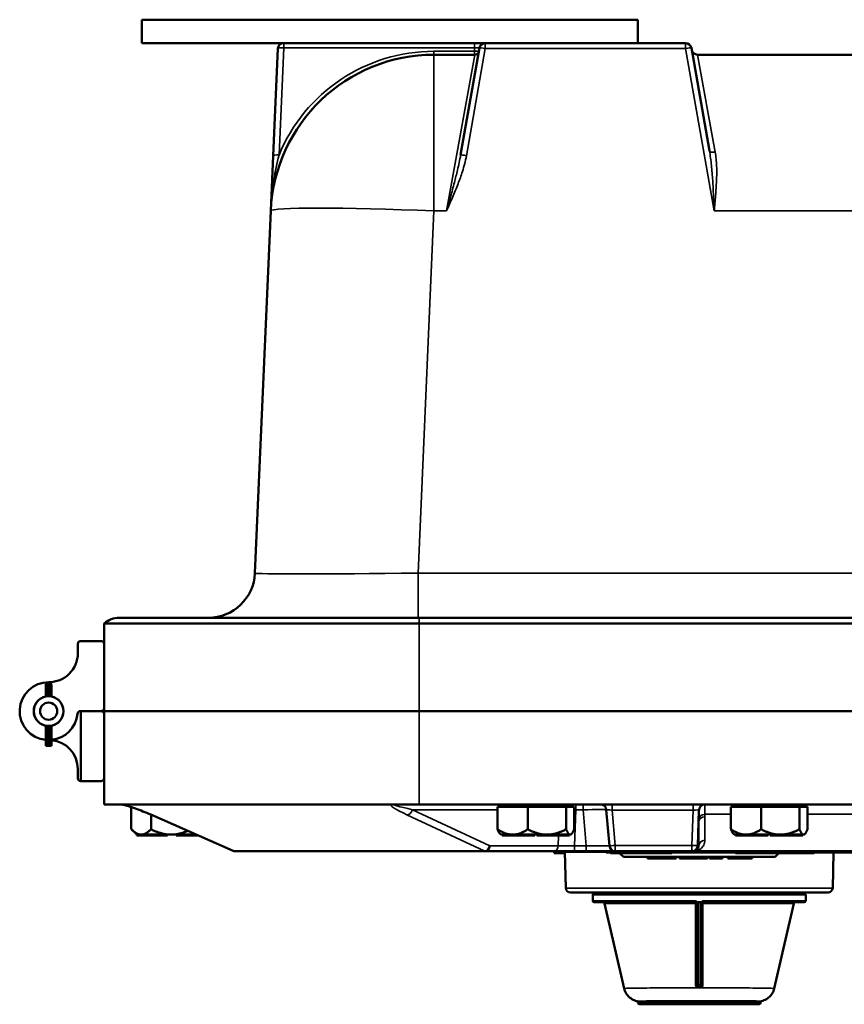
# Model space of a CAD drawing. Units: inches. Extents: x 0.6 to 87.4, y 0.6 to 67.4.
# Drawn here: x 20.7 to 29.5, y 46.6 to 57.1 of the extents above; entities that cross this region are included whole.
import ezdxf

# ---------------------------------------------------------------- set-up
doc = ezdxf.new("R2010")
doc.units = ezdxf.units.IN
doc.header["$LTSCALE"] = 4
doc.header["$MEASUREMENT"] = 0
doc.layers.add('Visible (ANSI)', color=7, linetype='Continuous', lineweight=50)
doc.layers.add('Visible Narrow (ANSI)', color=7, linetype='Continuous', lineweight=35)

msp = doc.modelspace()

# ---------------------------------------------------------------- linework, layer by layer
at = {"layer": 'Visible (ANSI)'}
for p, q in [((22.022, 57.1), (22.022, 56.85)), ((27.335, 57.1), (22.022, 57.1)), ((27.335, 57.1), (27.335, 56.85)), ((22.022, 56.85), (23.541, 56.85)), ((25.586, 56.85), (23.541, 56.85)), ((25.701, 56.85), (25.586, 56.85)), ((27.846, 56.85), (25.701, 56.85)), ((23.478, 56.791), (23.428, 55.643)), ((25.639, 56.799), (25.437, 55.651)), ((28.102, 55.697), (27.908, 56.799)), ((25.588, 56.725), (25.151, 56.725)), ((34.511, 56.725), (27.973, 56.725)), ((23.428, 55.643), (23.402, 55.053)), ((23.402, 55.052), (23.233, 51.172)), ((21.617, 49.694), (21.617, 50.633)), ((24.992, 50.633), (21.617, 50.633)), ((21.781, 50.694), (24.992, 50.694)), ((37.492, 50.694), (24.992, 50.694)), ((24.992, 50.633), (37.492, 50.633)), ((21.367, 50.444), (21.586, 50.444)), ((21.336, 50.314), (21.336, 50.413)), ((21.014, 49.995), (21.032, 49.995)), ((20.992, 49.918), (20.992, 49.973)), ((20.992, 49.918), (20.992, 49.868)), ((21.054, 49.973), (21.054, 49.918)), ((21.054, 49.868), (21.054, 49.918)), ((20.992, 49.868), (20.992, 49.85)), ((21.014, 49.863), (21.032, 49.863)), ((21.054, 49.85), (21.054, 49.868)), ((21.586, 49.694), (21.363, 49.694)), ((21.367, 48.944), (21.367, 49.694)), ((21.586, 49.694), (21.367, 49.694)), ((24.992, 49.694), (21.617, 49.694)), ((24.992, 49.694), (21.617, 49.694)), ((21.617, 49.694), (21.617, 48.694)), ((24.992, 49.694), (37.492, 49.694)), ((24.992, 49.694), (37.492, 49.694)), ((20.992, 49.538), (20.992, 49.459)), ((21.054, 49.459), (21.054, 49.538)), ((20.992, 49.459), (20.992, 49.325)), ((21.014, 49.463), (21.032, 49.463)), ((21.054, 49.325), (21.054, 49.459)), ((20.992, 49.325), (20.992, 49.323)), ((20.992, 49.323), (21.054, 49.323)), ((21.014, 49.333), (21.032, 49.333)), ((21.054, 49.323), (21.054, 49.325)), ((21.336, 49.074), (21.336, 48.975)), ((21.367, 48.944), (21.586, 48.944)), ((24.992, 48.694), (21.617, 48.694)), ((21.909, 48.666), (21.909, 48.429)), ((24.992, 48.694), (37.492, 48.694)), ((25.832, 48.669), (25.991, 48.669)), ((25.832, 48.429), (25.832, 48.669)), ((25.867, 48.669), (25.867, 48.694)), ((25.997, 48.669), (25.991, 48.669)), ((25.997, 48.669), (26.156, 48.669)), ((26.361, 48.669), (26.156, 48.669)), ((26.156, 48.669), (26.156, 48.429)), ((26.566, 48.669), (26.361, 48.669)), ((26.566, 48.669), (26.61, 48.669)), ((26.566, 48.429), (26.566, 48.669)), ((26.61, 48.669), (26.653, 48.669)), ((26.617, 48.669), (26.617, 48.694)), ((26.653, 48.669), (26.653, 48.429)), ((26.997, 48.637), (27.031, 48.251)), ((27.977, 48.254), (27.99, 48.634)), ((28.332, 48.669), (28.491, 48.669)), ((28.332, 48.429), (28.332, 48.669)), ((28.367, 48.669), (28.367, 48.694)), ((28.497, 48.669), (28.491, 48.669)), ((28.497, 48.669), (28.656, 48.669)), ((28.861, 48.669), (28.656, 48.669)), ((28.656, 48.669), (28.656, 48.429)), ((29.066, 48.669), (28.861, 48.669)), ((29.066, 48.669), (29.11, 48.669)), ((29.066, 48.429), (29.066, 48.669)), ((29.11, 48.669), (29.153, 48.669)), ((29.117, 48.669), (29.117, 48.694)), ((29.153, 48.669), (29.153, 48.429)), ((23, 48.197), (22.117, 48.585)), ((22.12, 48.429), (22.12, 48.584)), ((21.967, 48.371), (21.913, 48.425)), ((22.014, 48.371), (21.967, 48.371)), ((21.967, 48.371), (21.967, 48.371)), ((21.967, 48.371), (21.967, 48.361)), ((21.967, 48.361), (22.137, 48.361)), ((22.137, 48.371), (22.014, 48.371)), ((22.149, 48.371), (22.137, 48.371)), ((22.137, 48.371), (22.137, 48.361)), ((22.137, 48.361), (22.162, 48.361)), ((22.162, 48.371), (22.149, 48.371)), ((22.336, 48.371), (22.162, 48.371)), ((22.162, 48.371), (22.162, 48.371)), ((22.162, 48.371), (22.162, 48.361)), ((22.162, 48.361), (22.291, 48.361)), ((22.291, 48.371), (22.291, 48.361)), ((22.291, 48.361), (22.295, 48.361)), ((22.295, 48.371), (22.295, 48.361)), ((22.511, 48.371), (22.336, 48.371)), ((22.39, 48.371), (22.39, 48.361)), ((22.39, 48.361), (22.511, 48.361)), ((22.511, 48.371), (22.511, 48.371)), ((22.524, 48.371), (22.511, 48.371)), ((22.511, 48.371), (22.511, 48.361)), ((22.511, 48.361), (22.537, 48.361)), ((22.537, 48.371), (22.524, 48.371)), ((22.604, 48.371), (22.537, 48.371)), ((22.537, 48.371), (22.537, 48.361)), ((22.537, 48.361), (22.626, 48.361)), ((25.867, 48.371), (25.859, 48.379)), ((25.882, 48.371), (25.867, 48.371)), ((25.887, 48.371), (25.882, 48.371)), ((25.882, 48.371), (25.882, 48.361)), ((25.882, 48.361), (25.891, 48.361)), ((25.891, 48.371), (25.887, 48.371)), ((25.892, 48.371), (25.891, 48.371)), ((25.891, 48.371), (25.891, 48.361)), ((25.891, 48.361), (26.128, 48.361)), ((25.991, 48.371), (25.892, 48.371)), ((25.997, 48.371), (25.991, 48.371)), ((26.153, 48.371), (25.997, 48.371)), ((26.128, 48.371), (26.128, 48.361)), ((26.128, 48.361), (26.139, 48.361)), ((26.139, 48.371), (26.139, 48.361)), ((26.139, 48.361), (26.153, 48.361)), ((26.167, 48.371), (26.153, 48.371)), ((26.153, 48.371), (26.153, 48.361)), ((26.153, 48.361), (26.182, 48.361)), ((26.182, 48.371), (26.167, 48.371)), ((26.361, 48.371), (26.182, 48.371)), ((26.182, 48.371), (26.182, 48.371)), ((26.182, 48.371), (26.182, 48.361)), ((26.182, 48.361), (26.232, 48.361)), ((26.232, 48.371), (26.232, 48.361)), ((26.252, 48.371), (26.252, 48.361)), ((26.252, 48.361), (26.282, 48.361)), ((26.282, 48.371), (26.282, 48.361)), ((26.282, 48.361), (26.326, 48.361)), ((26.326, 48.371), (26.326, 48.361)), ((26.326, 48.361), (26.513, 48.361)), ((26.513, 48.371), (26.361, 48.371)), ((26.513, 48.371), (26.513, 48.371)), ((26.523, 48.371), (26.513, 48.371)), ((26.513, 48.371), (26.513, 48.361)), ((26.513, 48.361), (26.533, 48.361)), ((26.533, 48.371), (26.523, 48.371)), ((26.61, 48.371), (26.533, 48.371)), ((26.533, 48.371), (26.533, 48.361)), ((26.533, 48.361), (26.603, 48.361)), ((26.603, 48.371), (26.603, 48.361)), ((26.617, 48.371), (26.61, 48.371)), ((26.617, 48.371), (26.625, 48.379)), ((28.367, 48.371), (28.359, 48.379)), ((28.382, 48.371), (28.367, 48.371)), ((28.387, 48.371), (28.382, 48.371)), ((28.382, 48.371), (28.382, 48.361)), ((28.382, 48.361), (28.391, 48.361)), ((28.391, 48.371), (28.387, 48.371)), ((28.392, 48.371), (28.391, 48.371)), ((28.391, 48.371), (28.391, 48.361)), ((28.391, 48.361), (28.628, 48.361)), ((28.491, 48.371), (28.392, 48.371)), ((28.497, 48.371), (28.491, 48.371)), ((28.653, 48.371), (28.497, 48.371)), ((28.628, 48.371), (28.628, 48.361)), ((28.628, 48.361), (28.639, 48.361)), ((28.639, 48.371), (28.639, 48.361)), ((28.639, 48.361), (28.653, 48.361)), ((28.667, 48.371), (28.653, 48.371)), ((28.653, 48.371), (28.653, 48.361)), ((28.653, 48.361), (28.682, 48.361)), ((28.682, 48.371), (28.667, 48.371)), ((28.861, 48.371), (28.682, 48.371)), ((28.682, 48.371), (28.682, 48.371)), ((28.682, 48.371), (28.682, 48.361)), ((28.682, 48.361), (28.732, 48.361)), ((28.732, 48.371), (28.732, 48.361)), ((28.752, 48.371), (28.752, 48.361)), ((28.752, 48.361), (28.782, 48.361)), ((28.782, 48.371), (28.782, 48.361)), ((28.782, 48.361), (28.826, 48.361)), ((28.826, 48.371), (28.826, 48.361)), ((28.826, 48.361), (29.013, 48.361)), ((29.013, 48.371), (28.861, 48.371)), ((29.013, 48.371), (29.013, 48.371)), ((29.023, 48.371), (29.013, 48.371)), ((29.013, 48.371), (29.013, 48.361)), ((29.013, 48.361), (29.033, 48.361)), ((29.033, 48.371), (29.023, 48.371)), ((29.11, 48.371), (29.033, 48.371)), ((29.033, 48.371), (29.033, 48.361)), ((29.033, 48.361), (29.103, 48.361)), ((29.103, 48.371), (29.103, 48.361)), ((29.117, 48.371), (29.11, 48.371)), ((29.117, 48.371), (29.125, 48.379)), ((23.012, 48.194), (23.012, 48.194)), ((25.697, 48.194), (23.012, 48.194)), ((25.698, 48.194), (25.697, 48.194)), ((25.698, 48.194), (26.438, 48.194)), ((26.437, 48.194), (26.437, 48.174)), ((26.468, 48.174), (26.437, 48.174)), ((26.438, 48.194), (26.658, 48.194)), ((26.468, 48.174), (26.553, 48.174)), ((26.552, 48.188), (26.994, 48.188)), ((26.562, 47.799), (26.552, 48.188)), ((26.658, 48.194), (26.782, 48.194)), ((26.782, 48.194), (27.093, 48.194)), ((26.994, 48.194), (26.994, 48.179)), ((27.057, 48.179), (26.994, 48.179)), ((27.041, 48.179), (27.041, 48.174)), ((27.041, 48.174), (27.072, 48.174)), ((27.057, 48.179), (29.932, 48.179)), ((27.072, 48.174), (27.104, 48.174)), ((27.093, 48.194), (27.914, 48.194)), ((27.104, 48.179), (27.104, 48.174)), ((27.104, 48.174), (27.116, 48.174)), ((27.116, 48.179), (27.116, 48.174)), ((27.116, 48.174), (27.122, 48.174)), ((27.122, 48.179), (27.122, 48.174)), ((27.122, 48.174), (27.128, 48.174)), ((27.128, 48.174), (27.136, 48.174)), ((27.136, 48.179), (27.136, 48.174)), ((27.136, 48.174), (27.152, 48.174)), ((27.18, 48.132), (27.137, 48.174)), ((27.152, 48.179), (27.152, 48.174)), ((27.152, 48.174), (27.158, 48.174)), ((27.158, 48.174), (27.18, 48.174)), ((27.18, 48.174), (27.202, 48.174)), ((27.18, 48.132), (28.805, 48.132)), ((27.202, 48.174), (27.207, 48.174)), ((27.207, 48.179), (27.207, 48.174)), ((27.207, 48.174), (27.223, 48.174)), ((27.223, 48.179), (27.223, 48.174)), ((27.223, 48.174), (27.226, 48.174)), ((27.226, 48.179), (27.226, 48.174)), ((27.226, 48.174), (27.24, 48.174)), ((27.24, 48.179), (27.24, 48.174)), ((27.24, 48.174), (27.255, 48.174)), ((27.255, 48.174), (27.294, 48.174)), ((27.294, 48.174), (27.315, 48.174)), ((27.315, 48.179), (27.315, 48.174)), ((27.315, 48.174), (27.331, 48.174)), ((27.331, 48.179), (27.331, 48.174)), ((27.331, 48.174), (27.333, 48.174)), ((27.333, 48.179), (27.333, 48.174)), ((27.333, 48.174), (27.373, 48.174)), ((27.373, 48.179), (27.373, 48.174)), ((27.373, 48.174), (27.393, 48.174)), ((27.393, 48.179), (27.393, 48.174)), ((27.393, 48.174), (27.433, 48.174)), ((27.433, 48.179), (27.433, 48.174)), ((27.433, 48.174), (27.529, 48.174)), ((27.437, 48.132), (27.437, 48.117)), ((27.503, 48.117), (27.437, 48.117)), ((27.503, 48.132), (27.503, 48.117)), ((27.593, 48.117), (27.503, 48.117)), ((27.529, 48.179), (27.529, 48.174)), ((27.529, 48.174), (27.541, 48.174)), ((27.541, 48.179), (27.541, 48.174)), ((27.541, 48.174), (27.55, 48.174)), ((27.55, 48.179), (27.55, 48.174)), ((27.55, 48.174), (27.574, 48.174)), ((27.574, 48.179), (27.574, 48.174)), ((27.574, 48.174), (27.583, 48.174)), ((27.583, 48.179), (27.583, 48.174)), ((27.583, 48.174), (27.593, 48.174)), ((27.593, 48.179), (27.593, 48.174)), ((27.593, 48.174), (27.607, 48.174)), ((27.593, 48.132), (27.593, 48.117)), ((27.679, 48.117), (27.593, 48.117)), ((27.607, 48.179), (27.607, 48.174)), ((27.607, 48.174), (27.615, 48.174)), ((27.615, 48.179), (27.615, 48.174)), ((27.615, 48.174), (27.625, 48.174)), ((27.625, 48.179), (27.625, 48.174)), ((27.625, 48.174), (27.638, 48.174)), ((27.638, 48.179), (27.638, 48.174)), ((27.638, 48.174), (27.652, 48.174)), ((27.652, 48.179), (27.652, 48.174)), ((27.652, 48.174), (27.682, 48.174)), ((27.679, 48.132), (27.679, 48.117)), ((27.746, 48.117), (27.679, 48.117)), ((27.682, 48.179), (27.682, 48.174)), ((27.682, 48.174), (27.699, 48.174)), ((27.699, 48.179), (27.699, 48.174)), ((27.746, 48.132), (27.746, 48.117)), ((27.78, 48.132), (27.78, 48.117)), ((27.901, 48.117), (27.78, 48.117)), ((27.901, 48.132), (27.901, 48.117)), ((27.96, 48.117), (27.901, 48.117)), ((27.914, 48.194), (27.918, 48.194)), ((27.918, 48.194), (27.932, 48.194)), ((27.932, 48.194), (34.553, 48.194)), ((27.96, 48.132), (27.96, 48.117)), ((28.082, 48.117), (27.96, 48.117)), ((28.082, 48.132), (28.082, 48.117)), ((28.102, 48.132), (28.102, 48.117)), ((28.241, 48.117), (28.102, 48.117)), ((28.241, 48.132), (28.241, 48.117)), ((28.3, 48.132), (28.3, 48.117)), ((28.368, 48.117), (28.3, 48.117)), ((28.368, 48.132), (28.368, 48.117)), ((28.513, 48.117), (28.368, 48.117)), ((28.382, 48.179), (28.382, 48.174)), ((28.382, 48.174), (28.404, 48.174)), ((28.404, 48.179), (28.404, 48.174)), ((28.404, 48.174), (28.453, 48.174)), ((28.453, 48.179), (28.453, 48.174)), ((28.453, 48.174), (28.467, 48.174)), ((28.467, 48.179), (28.467, 48.174)), ((28.467, 48.174), (28.488, 48.174)), ((28.488, 48.179), (28.488, 48.174)), ((28.492, 48.179), (28.492, 48.174)), ((28.492, 48.174), (28.567, 48.174)), ((28.513, 48.132), (28.513, 48.117)), ((28.558, 48.117), (28.513, 48.117)), ((28.558, 48.132), (28.558, 48.117)), ((28.567, 48.179), (28.567, 48.174)), ((28.567, 48.174), (28.583, 48.174)), ((28.583, 48.179), (28.583, 48.174)), ((28.583, 48.174), (28.599, 48.174)), ((28.599, 48.179), (28.599, 48.174)), ((28.599, 48.174), (28.604, 48.174)), ((28.604, 48.174), (28.626, 48.174)), ((28.626, 48.174), (28.649, 48.174)), ((28.649, 48.174), (28.654, 48.174)), ((28.654, 48.179), (28.654, 48.174)), ((28.654, 48.174), (28.67, 48.174)), ((28.67, 48.179), (28.67, 48.174)), ((28.672, 48.179), (28.672, 48.174)), ((28.672, 48.174), (28.68, 48.174)), ((28.68, 48.179), (28.68, 48.174)), ((28.68, 48.174), (28.777, 48.174)), ((28.777, 48.179), (28.777, 48.174)), ((28.777, 48.174), (28.779, 48.174)), ((28.779, 48.179), (28.779, 48.174)), ((28.779, 48.174), (28.834, 48.174)), ((28.805, 48.132), (28.847, 48.174)), ((28.834, 48.179), (28.834, 48.174)), ((28.834, 48.174), (28.84, 48.174)), ((28.84, 48.179), (28.84, 48.174)), ((28.84, 48.174), (28.862, 48.174)), ((28.862, 48.179), (28.862, 48.174)), ((28.862, 48.174), (28.892, 48.174)), ((28.892, 48.179), (28.892, 48.174)), ((28.892, 48.174), (28.921, 48.174)), ((28.921, 48.179), (28.921, 48.174)), ((28.921, 48.174), (28.943, 48.174)), ((28.943, 48.179), (28.943, 48.174)), ((28.943, 48.174), (28.955, 48.174)), ((28.955, 48.179), (28.955, 48.174)), ((28.955, 48.174), (28.995, 48.174)), ((28.995, 48.179), (28.995, 48.174)), ((28.995, 48.174), (29.015, 48.174)), ((29.015, 48.179), (29.015, 48.174)), ((29.015, 48.174), (29.055, 48.174)), ((29.055, 48.174), (29.055, 48.179)), ((29.055, 48.174), (29.056, 48.174)), ((29.056, 48.179), (29.056, 48.174)), ((29.056, 48.174), (29.075, 48.174)), ((29.075, 48.179), (29.075, 48.174)), ((29.075, 48.174), (29.103, 48.174)), ((29.103, 48.179), (29.103, 48.174)), ((29.103, 48.174), (29.132, 48.174)), ((29.132, 48.179), (29.132, 48.174)), ((29.132, 48.174), (29.15, 48.174)), ((29.15, 48.179), (29.15, 48.174)), ((29.15, 48.174), (29.151, 48.174)), ((29.151, 48.174), (29.166, 48.174)), ((29.166, 48.179), (29.166, 48.174)), ((29.166, 48.179), (29.166, 48.174)), ((29.166, 48.174), (29.166, 48.174)), ((29.166, 48.174), (29.193, 48.174)), ((29.193, 48.174), (29.207, 48.174)), ((29.207, 48.179), (29.207, 48.174)), ((29.207, 48.174), (29.224, 48.174)), ((29.224, 48.179), (29.224, 48.174)), ((29.422, 47.799), (29.432, 48.179)), ((29.372, 47.751), (26.612, 47.751)), ((26.852, 47.726), (26.852, 47.661)), ((26.867, 47.741), (27.065, 47.741)), ((27.065, 47.751), (27.065, 47.736)), ((27.095, 47.736), (27.065, 47.736)), ((27.157, 47.736), (27.095, 47.736)), ((27.157, 47.751), (27.157, 47.736)), ((27.206, 47.736), (27.157, 47.736)), ((27.206, 47.751), (27.206, 47.736)), ((27.236, 47.736), (27.206, 47.736)), ((27.236, 47.751), (27.236, 47.736)), ((27.3, 47.736), (27.236, 47.736)), ((27.3, 47.751), (27.3, 47.736)), ((27.32, 47.736), (27.3, 47.736)), ((27.32, 47.751), (27.32, 47.736)), ((27.419, 47.736), (27.32, 47.736)), ((27.419, 47.751), (27.419, 47.736)), ((27.419, 47.741), (27.468, 47.741)), ((27.468, 47.751), (27.468, 47.736)), ((27.515, 47.736), (27.468, 47.736)), ((27.515, 47.751), (27.515, 47.736)), ((27.518, 47.736), (27.515, 47.736)), ((27.518, 47.751), (27.518, 47.736)), ((27.519, 47.736), (27.518, 47.736)), ((27.519, 47.751), (27.519, 47.736)), ((27.519, 47.741), (27.524, 47.741)), ((27.524, 47.751), (27.524, 47.736)), ((27.54, 47.736), (27.524, 47.736)), ((27.556, 47.736), (27.54, 47.736)), ((27.568, 47.736), (27.556, 47.736)), ((27.569, 47.736), (27.568, 47.736)), ((27.569, 47.751), (27.569, 47.736)), ((27.575, 47.736), (27.569, 47.736)), ((27.575, 47.751), (27.575, 47.736)), ((27.599, 47.736), (27.575, 47.736)), ((27.599, 47.751), (27.599, 47.736)), ((27.601, 47.736), (27.599, 47.736)), ((27.601, 47.751), (27.601, 47.736)), ((27.608, 47.736), (27.601, 47.736)), ((27.608, 47.751), (27.608, 47.736)), ((27.611, 47.736), (27.608, 47.736)), ((27.611, 47.751), (27.611, 47.736)), ((27.626, 47.736), (27.611, 47.736)), ((27.644, 47.736), (27.626, 47.736)), ((27.655, 47.736), (27.644, 47.736)), ((27.656, 47.736), (27.655, 47.736)), ((27.656, 47.751), (27.656, 47.736)), ((27.656, 47.741), (27.732, 47.741)), ((27.732, 47.751), (27.732, 47.736)), ((27.746, 47.736), (27.732, 47.736)), ((27.746, 47.751), (27.746, 47.736)), ((27.803, 47.736), (27.746, 47.736)), ((27.866, 47.736), (27.803, 47.736)), ((27.866, 47.751), (27.866, 47.736)), ((27.899, 47.736), (27.866, 47.736)), ((27.9, 47.736), (27.899, 47.736)), ((27.9, 47.751), (27.9, 47.736)), ((27.9, 47.741), (27.938, 47.741)), ((27.902, 47.751), (27.902, 47.741)), ((27.927, 47.751), (27.927, 47.741)), ((27.927, 47.751), (27.927, 47.741)), ((27.931, 47.751), (27.931, 47.741)), ((27.931, 47.751), (27.931, 47.741)), ((27.938, 47.751), (27.938, 47.736)), ((28.051, 47.736), (27.938, 47.736)), ((28.051, 47.751), (28.051, 47.736)), ((28.051, 47.751), (28.051, 47.736)), ((28.051, 47.741), (28.074, 47.741)), ((28.051, 47.736), (28.051, 47.736)), ((28.058, 47.751), (28.058, 47.741)), ((28.074, 47.751), (28.074, 47.736)), ((28.094, 47.736), (28.074, 47.736)), ((28.094, 47.751), (28.094, 47.736)), ((28.206, 47.736), (28.094, 47.736)), ((28.206, 47.751), (28.206, 47.736)), ((28.206, 47.741), (28.232, 47.741)), ((28.232, 47.751), (28.232, 47.736)), ((28.292, 47.736), (28.232, 47.736)), ((28.292, 47.751), (28.292, 47.736)), ((28.292, 47.741), (28.301, 47.741)), ((28.301, 47.751), (28.301, 47.736)), ((28.317, 47.736), (28.301, 47.736)), ((28.317, 47.751), (28.317, 47.736)), ((28.333, 47.736), (28.317, 47.736)), ((28.348, 47.736), (28.333, 47.736)), ((28.352, 47.736), (28.348, 47.736)), ((28.352, 47.751), (28.352, 47.736)), ((28.352, 47.741), (28.354, 47.741)), ((28.354, 47.751), (28.354, 47.736)), ((28.373, 47.736), (28.354, 47.736)), ((28.373, 47.751), (28.373, 47.736)), ((28.411, 47.736), (28.373, 47.736)), ((28.411, 47.751), (28.411, 47.736)), ((28.413, 47.736), (28.411, 47.736)), ((28.413, 47.751), (28.413, 47.736)), ((28.414, 47.736), (28.413, 47.736)), ((28.44, 47.736), (28.414, 47.736)), ((28.457, 47.736), (28.44, 47.736)), ((28.457, 47.751), (28.457, 47.736)), ((28.47, 47.736), (28.457, 47.736)), ((28.47, 47.751), (28.47, 47.736)), ((28.508, 47.736), (28.47, 47.736)), ((28.508, 47.751), (28.508, 47.736)), ((28.509, 47.736), (28.508, 47.736)), ((28.509, 47.751), (28.509, 47.736)), ((28.513, 47.736), (28.509, 47.736)), ((28.513, 47.751), (28.513, 47.736)), ((28.56, 47.736), (28.513, 47.736)), ((28.56, 47.751), (28.56, 47.736)), ((28.56, 47.741), (29.118, 47.741)), ((28.849, 47.741), (28.852, 47.751)), ((29.133, 47.726), (29.133, 47.661)), ((27.952, 47.646), (26.867, 47.646)), ((27.188, 46.722), (26.978, 47.634)), ((27.967, 47.631), (27.967, 46.768)), ((27.976, 47.646), (27.973, 47.646)), ((27.976, 47.646), (27.992, 47.646)), ((28.008, 47.646), (27.992, 47.646)), ((28.011, 47.646), (28.008, 47.646)), ((28.017, 46.768), (28.017, 47.631)), ((29.118, 47.646), (28.032, 47.646)), ((28.796, 46.722), (29.006, 47.634)), ((27.967, 46.756), (27.967, 46.768)), ((27.982, 46.741), (28.002, 46.741)), ((28.002, 46.741), (28.003, 46.741)), ((28.017, 46.768), (28.017, 46.756)), ((27.336, 46.574), (27.336, 46.569)), ((28.633, 46.554), (27.351, 46.554)), ((28.648, 46.574), (28.648, 46.569))]:
    msp.add_line(p, q, dxfattribs=at)
for radius in [0.159, 0.092]:
    msp.add_circle((21.023, 49.694), radius, dxfattribs=at)
for centre, radius, start, end in [((23.541, 56.788), 0.0625, 90, 177.5), ((25.701, 56.788), 0.0625, 90, 170), ((27.846, 56.788), 0.0625, 10, 90), ((25.588, 56.771), 0.0455, 270, 350), ((27.973, 56.788), 0.0625, 190, 270), ((25.151, 54.975), 1.75, 90, 177.5), ((22.734, 51.194), 0.5, 270, 357.5), ((21.781, 50.444), 0.25, 90, 130.8261), ((21.367, 50.413), 0.0313, 90, 180), ((21.586, 50.413), 0.0313, 0, 90), ((21.026, 50.314), 0.31, 269.7228, 0), ((21.023, 49.694), 0.31, 89.7228, 264.2608), ((21.014, 49.973), 0.0217, 90, 180), ((21.032, 49.973), 0.0217, 0, 90), ((21.023, 49.694), 0.159, 101.2429, 258.7571), ((21.023, 49.694), 0.159, 281.2429, 78.7571), ((21.363, 49.663), 0.0313, 90, 174.7458), ((21.586, 49.725), 0.0312, 270, 0), ((21.586, 49.663), 0.0312, 0, 90), ((21.023, 49.694), 0.31, 275.7392, 354.7458), ((21.026, 49.074), 0.31, 0, 84.8178), ((21.367, 48.975), 0.0313, 180, 269.5416), ((21.367, 48.975), 0.0313, 269.5416, 270), ((21.586, 48.975), 0.0313, 270, 0), ((26.935, 48.632), 0.0625, 5, 90), ((28.053, 48.632), 0.0625, 90, 178), ((27.093, 48.257), 0.0625, 185, 270), ((27.914, 48.257), 0.0625, 270, 358), ((26.612, 47.801), 0.05, 181.5, 270), ((29.372, 47.801), 0.05, 270, 358.5), ((26.867, 47.726), 0.015, 90, 180), ((29.118, 47.726), 0.015, 0, 90), ((26.867, 47.661), 0.015, 180, 270), ((26.963, 47.631), 0.015, 13, 90), ((27.952, 47.631), 0.015, 27.0244, 90), ((27.952, 47.631), 0.015, 0, 27.0244), ((28.032, 47.631), 0.015, 152.9756, 180), ((28.032, 47.631), 0.015, 90, 152.9756), ((29.021, 47.631), 0.015, 90, 167), ((29.118, 47.661), 0.015, 270, 0), ((27.982, 46.756), 0.015, 180, 270), ((28.002, 46.756), 0.015, 270, 0), ((27.351, 46.569), 0.015, 180, 270), ((28.633, 46.569), 0.015, 270, 0)]:
    msp.add_arc(centre, radius, start, end, dxfattribs=at)
for centre, major_axis, ratio, start_param, end_param in [((21.014, 49.868), (0.0217, 0), 0.236835, 3.141593, 4.712389), ((21.032, 49.868), (-0.0217, 0), 0.236835, 1.570796, 3.141593), ((21.014, 49.459), (0.0217, 0), 0.185003, 1.570796, 3.141593), ((21.032, 49.459), (-0.0217, 0), 0.185003, 3.141593, 4.712389), ((21.014, 49.325), (-0.0217, 0), 0.357762, 4.712389, 6.283185), ((21.032, 49.325), (0.0217, 0), 0.357762, 0, 1.570796), ((25.705, 48.257), (-0.0137, -0.0618), 0.699668, 0.153673, 1.637203), ((23.019, 48.257), (-0.013, -0.0619), 0.681627, 6.140762, 6.425609)]:
    msp.add_ellipse(centre, major_axis=major_axis, ratio=ratio, start_param=start_param, end_param=end_param, dxfattribs=at)
for points, knots in [([(22.117, 48.585), (22.09, 48.597), (22.062, 48.609), (22.006, 48.632), (21.978, 48.642), (21.926, 48.661), (21.902, 48.669), (21.859, 48.682), (21.841, 48.687), (21.823, 48.691), (21.82, 48.692), (21.815, 48.692), (21.813, 48.693), (21.81, 48.693), (21.809, 48.693), (21.806, 48.694), (21.805, 48.694), (21.803, 48.694), (21.803, 48.694), (21.802, 48.694), (21.802, 48.694), (21.802, 48.694)], [-1.48353, -1.48353, -1.48353, -1.48353, -1.186824, -1.186824, -0.890118, -0.890118, -0.593412, -0.593412, -0.296706, -0.296706, -0.220199, -0.220199, -0.167703, -0.167703, -0.128997, -0.128997, -0.068469, -0.068469, -0.026873, -0.026873, 0, 0, 0, 0]), ([(27.959, 47.653), (27.957, 47.656), (27.955, 47.658), (27.953, 47.661), (27.953, 47.661), (27.953, 47.661)], [0.05407038, 0.05407038, 0.05407038, 0.05407038, 0.08297043, 0.08297043, 0.08339806, 0.08339806, 0.08339806, 0.08339806]), ([(27.973, 47.646), (27.972, 47.646), (27.971, 47.646), (27.969, 47.647), (27.966, 47.649), (27.962, 47.651), (27.961, 47.652), (27.959, 47.653)], [0.00019542, 0.00019542, 0.00019542, 0.00019542, 0.00760637, 0.00760637, 0.01324434, 0.01324434, 0.01680657, 0.01680657, 0.01680657, 0.01680657]), ([(28.025, 47.653), (28.025, 47.653), (28.024, 47.653), (28.023, 47.651), (28.022, 47.65), (28.018, 47.648), (28.014, 47.646), (28.011, 47.646)], [0, 0, 0, 0, 0.00242981, 0.00242981, 0.01541207, 0.01541207, 0.03455298, 0.03455298, 0.03455298, 0.03455298]), ([(28.032, 47.661), (28.032, 47.661), (28.032, 47.661), (28.029, 47.658), (28.027, 47.656), (28.025, 47.653)], [-0.00037414, -0.00037414, -0.00037414, -0.00037414, 0, 0, 0.02464795, 0.02464795, 0.02464795, 0.02464795]), ([(27.324, 46.589), (27.305, 46.593), (27.287, 46.6), (27.254, 46.62), (27.239, 46.632), (27.214, 46.662), (27.204, 46.679), (27.193, 46.705), (27.19, 46.714), (27.188, 46.722)], [0, 0, 0, 0, 0.1464958, 0.1464958, 0.2934987, 0.2934987, 0.4405656, 0.4405656, 0.5098127, 0.5098127, 0.5098127, 0.5098127]), ([(28.796, 46.722), (28.792, 46.704), (28.784, 46.685), (28.764, 46.653), (28.751, 46.638), (28.721, 46.613), (28.704, 46.603), (28.678, 46.593), (28.669, 46.59), (28.66, 46.589)], [0, 0, 0, 0, 0.146871, 0.146871, 0.2941389, 0.2941389, 0.4412523, 0.4412523, 0.5098066, 0.5098066, 0.5098066, 0.5098066]), ([(27.324, 46.589), (27.324, 46.589), (27.325, 46.588), (27.325, 46.588), (27.326, 46.588), (27.326, 46.588), (27.327, 46.588), (27.329, 46.587), (27.33, 46.586), (27.332, 46.584), (27.334, 46.582), (27.335, 46.579), (27.336, 46.577), (27.336, 46.575), (27.336, 46.574), (27.336, 46.574)], [-6.31369687, -6.31369687, -6.31369687, -6.31369687, -6.30943015, -6.30943015, -6.30516343, -6.30516343, -6.30089671, -6.30089671, -6.29725917, -6.29725917, -6.29440189, -6.29440189, -6.29264222, -6.29264222, -6.29236327, -6.29236327, -6.29236327, -6.29236327]), ([(28.648, 46.574), (28.648, 46.576), (28.649, 46.577), (28.65, 46.58), (28.65, 46.581), (28.652, 46.584), (28.653, 46.585), (28.655, 46.586), (28.655, 46.587), (28.657, 46.587), (28.657, 46.588), (28.659, 46.588), (28.659, 46.588), (28.66, 46.588), (28.66, 46.588), (28.66, 46.589), (28.66, 46.589), (28.66, 46.589)], [-0.96995657, -0.96995657, -0.96995657, -0.96995657, -0.9684821, -0.9684821, -0.96685678, -0.96685678, -0.96474392, -0.96474392, -0.96176448, -0.96176448, -0.95815914, -0.95815914, -0.95401067, -0.95401067, -0.94974334, -0.94974334, -0.94861989, -0.94861989, -0.94861989, -0.94861989])]:
    msp.add_open_spline(points, degree=3, knots=knots, dxfattribs=at)
for points, weights in [([(22.014, 48.371), (21.966, 48.371), (21.909, 48.429)], [1.44982677127, 1.44982677123, 1.34575504671]), ([(22.12, 48.429), (22.063, 48.371), (22.014, 48.371)], [1.34573389248, 1.44982677121, 1.44982677125]), ([(22.336, 48.371), (22.236, 48.371), (22.12, 48.429)], [1.44982677129, 1.44982677125, 1.3457338925]), ([(22.513, 48.411), (22.42, 48.371), (22.336, 48.371)], [1.37679142863, 1.4498267712, 1.44982677123]), ([(25.991, 48.371), (25.917, 48.372), (25.832, 48.429)], [1.44983996631, 1.44777834385, 1.34578561867]), ([(25.832, 48.429), (25.846, 48.392), (25.859, 48.379)], [1.34578561867, 1.41071676209, 1.43514665904]), ([(26.156, 48.429), (26.071, 48.372), (25.997, 48.371)], [1.34576446124, 1.44777813007, 1.44983996635]), ([(26.361, 48.371), (26.266, 48.371), (26.156, 48.429)], [1.44982677127, 1.44982677123, 1.34575504671]), ([(26.566, 48.429), (26.456, 48.371), (26.361, 48.371)], [1.34573389248, 1.44982677121, 1.44982677125]), ([(26.61, 48.371), (26.59, 48.371), (26.566, 48.429)], [1.44982677129, 1.44982677125, 1.3457338925]), ([(26.653, 48.429), (26.63, 48.371), (26.61, 48.371)], [1.34573389246, 1.4498267712, 1.44982677123]), ([(28.491, 48.371), (28.417, 48.372), (28.332, 48.429)], [1.44983996631, 1.44777834385, 1.34578561867]), ([(28.332, 48.429), (28.346, 48.392), (28.359, 48.379)], [1.34578561867, 1.41071676209, 1.43514665904]), ([(28.656, 48.429), (28.571, 48.372), (28.497, 48.371)], [1.34576446124, 1.44777813007, 1.44983996635]), ([(28.861, 48.371), (28.766, 48.371), (28.656, 48.429)], [1.44982677127, 1.44982677123, 1.34575504671]), ([(29.066, 48.429), (28.956, 48.371), (28.861, 48.371)], [1.34573389248, 1.44982677121, 1.44982677125]), ([(29.11, 48.371), (29.09, 48.371), (29.066, 48.429)], [1.44982677129, 1.44982677125, 1.3457338925]), ([(29.153, 48.429), (29.13, 48.371), (29.11, 48.371)], [1.34573389246, 1.4498267712, 1.44982677123])]:
    msp.add_rational_spline(points, weights, degree=2, dxfattribs=at)
at = {"layer": 'Visible Narrow (ANSI)'}
for p, q in [((23.541, 56.85), (23.541, 56.799)), ((25.586, 56.799), (25.586, 56.85)), ((25.701, 56.85), (25.701, 56.791)), ((27.846, 56.791), (27.846, 56.85)), ((23.491, 55.651), (23.541, 56.799)), ((23.541, 56.799), (25.586, 56.799)), ((25.151, 56.763), (25.151, 56.725)), ((25.586, 56.763), (25.151, 56.763)), ((25.499, 55.643), (25.701, 56.791)), ((25.586, 56.799), (25.639, 56.799)), ((25.586, 56.763), (25.586, 56.799)), ((25.633, 56.763), (25.586, 56.763)), ((25.586, 56.763), (25.586, 56.725)), ((25.701, 56.791), (27.846, 56.791)), ((27.846, 56.791), (28.153, 55.052)), ((25.151, 56.725), (25.151, 55.052)), ((25.285, 55.052), (25.588, 56.725)), ((27.973, 56.725), (28.163, 55.682)), ((24.981, 51.172), (25.151, 55.052)), ((25.151, 55.052), (25.285, 55.052)), ((28.153, 55.052), (34.332, 55.052)), ((37.503, 51.172), (24.981, 51.172)), ((24.981, 51.172), (24.981, 50.694)), ((24.992, 50.633), (24.992, 50.694)), ((24.992, 49.694), (24.992, 50.633)), ((21.014, 49.995), (21.014, 49.908)), ((21.032, 49.908), (21.032, 49.995)), ((21.014, 49.863), (21.014, 49.908)), ((21.014, 49.908), (21.032, 49.908)), ((21.032, 49.908), (21.032, 49.863)), ((21.014, 49.853), (21.014, 49.863)), ((21.032, 49.863), (21.032, 49.853)), ((24.992, 49.694), (24.992, 48.694)), ((21.014, 49.463), (21.014, 49.535)), ((21.032, 49.535), (21.032, 49.463)), ((21.014, 49.333), (21.014, 49.463)), ((21.032, 49.463), (21.032, 49.333)), ((25.749, 48.251), (24.92, 48.637)), ((24.92, 48.637), (25.832, 48.637)), ((26.658, 48.251), (26.672, 48.637)), ((26.672, 48.637), (26.672, 48.694)), ((26.672, 48.637), (26.748, 48.637)), ((26.748, 48.637), (26.748, 48.694)), ((26.748, 48.637), (26.782, 48.251)), ((27.06, 48.694), (27.06, 48.634)), ((27.06, 48.634), (27.928, 48.634)), ((27.093, 48.254), (27.06, 48.634)), ((27.928, 48.634), (27.914, 48.254)), ((27.928, 48.634), (27.928, 48.694)), ((23.012, 48.194), (22.129, 48.583)), ((24.862, 48.583), (25.697, 48.194)), ((28.052, 48.589), (28.332, 48.589)), ((29.153, 48.589), (30.832, 48.589)), ((27.98, 48.254), (27.99, 48.514)), ((26.486, 48.361), (26.482, 48.251)), ((26.482, 48.251), (25.749, 48.251)), ((26.658, 48.251), (26.658, 48.194)), ((26.782, 48.251), (26.658, 48.251)), ((26.782, 48.251), (26.782, 48.194)), ((27.093, 48.254), (27.093, 48.194)), ((27.914, 48.254), (27.093, 48.254)), ((27.914, 48.194), (27.914, 48.254)), ((26.468, 48.174), (26.468, 48.194)), ((27.057, 48.179), (27.057, 48.194)), ((27.072, 48.179), (27.072, 48.174)), ((27.128, 48.179), (27.128, 48.174)), ((27.158, 48.179), (27.158, 48.174)), ((27.18, 48.179), (27.18, 48.174)), ((27.202, 48.179), (27.202, 48.174)), ((27.255, 48.179), (27.255, 48.174)), ((27.294, 48.179), (27.294, 48.174)), ((28.604, 48.179), (28.604, 48.174)), ((28.626, 48.179), (28.626, 48.174)), ((28.649, 48.179), (28.649, 48.174)), ((29.151, 48.179), (29.151, 48.174)), ((29.193, 48.179), (29.193, 48.174)), ((26.562, 47.799), (29.422, 47.799)), ((29.133, 47.726), (26.852, 47.726)), ((27.095, 47.751), (27.095, 47.736)), ((27.54, 47.751), (27.54, 47.736)), ((27.556, 47.751), (27.556, 47.736)), ((27.568, 47.751), (27.568, 47.736)), ((27.626, 47.751), (27.626, 47.736)), ((27.644, 47.751), (27.644, 47.736)), ((27.655, 47.751), (27.655, 47.736)), ((27.803, 47.751), (27.803, 47.736)), ((27.899, 47.751), (27.899, 47.736)), ((28.333, 47.751), (28.333, 47.736)), ((28.348, 47.751), (28.348, 47.736)), ((28.414, 47.751), (28.414, 47.736)), ((28.44, 47.751), (28.44, 47.736)), ((26.852, 47.661), (27.953, 47.661)), ((27.953, 47.634), (26.978, 47.634)), ((27.982, 46.765), (27.982, 47.627)), ((28.002, 47.627), (28.002, 46.765)), ((28.032, 47.661), (29.133, 47.661)), ((29.006, 47.634), (28.032, 47.634)), ((27.982, 46.765), (27.982, 46.741)), ((28.002, 46.765), (27.982, 46.765)), ((28.002, 46.741), (28.002, 46.765)), ((27.336, 46.569), (28.648, 46.569))]:
    msp.add_line(p, q, dxfattribs=at)
for centre, radius, start, end in [((25.151, 54.967), 1.795, 90, 157.6069), ((27.952, 47.627), 0.03, 0, 27.0244), ((28.032, 47.627), 0.03, 152.9756, 180)]:
    msp.add_arc(centre, radius, start, end, dxfattribs=at)
for centre, major_axis, ratio, start_param, end_param in [((23.541, 56.788), (-0.0624, 0.0027), 0.173488, 4.719963, 6.283185), ((25.701, 56.788), (-0.0616, 0.0109), 0.042958, 4.719963, 6.283185), ((27.846, 56.788), (0.0616, 0.0109), 0.042958, 0, 1.563222), ((28.163, 55.707), (-0.0616, -0.0109), 0.398729, 0, 1.500605), ((23.491, 55.641), (-0.0624, 0.0027), 0.173488, 4.719963, 6.283185), ((25.499, 55.641), (-0.0616, 0.0109), 0.042958, 4.719963, 6.283185), ((25.151, 54.975), (-1.748, 0.076), 0.043578, 4.714292, 6.283185), ((24.986, 51.194), (-1.753, -0.022), 0.012412, 6.282488, 7.851382), ((21.014, 49.918), (-0.0217, 0), 0.448513, 0, 1.570796), ((21.032, 49.918), (0.0217, 0), 0.448513, 4.712389, 6.283185), ((22.065, 48.572), (-0.29, 0.121), 0.112177, 4.536657, 5.801634), ((24.974, 48.572), (-0.29, 0.121), 0.112177, 6.238741, 7.503717), ((24.988, 48.632), (-0.28, 0.062), 0.03366, 6.131965, 7.615495), ((24.876, 48.642), (-0.0264, -0.0567), 0.692074, 0.303184, 1.790876), ((26.672, 48.632), (0.25, -0.002), 0.021759, 1.573361, 1.648816), ((26.747, 48.632), (0.25, 0.005), 0.021614, 0.001419, 1.564619), ((27.06, 48.632), (-0.0632, 0.0055), 0.033733, 4.72134, 6.289095), ((27.927, 48.632), (0.0626, 0.0022), 0.034709, 6.280758, 7.850337), ((22.142, 48.642), (-0.0252, -0.0572), 0.654378, 0, 0.289008), ((28.052, 48.539), (-0.0625, 0.0004), 0.789468, 4.717215, 6.24672), ((28.052, 48.512), (-0.0625, -0.0001), 0.803829, 4.710969, 6.237574), ((28.052, 48.252), (-0.0625, -0.0001), 0.937735, 4.711188, 6.244597), ((26.438, 48.257), (0, -0.0625), 0.707107, 0, 1.48353), ((26.659, 48.257), (-0.25, -0.002), 0.02173, 0.784408, 1.566655), ((26.779, 48.257), (-0.251, 0.005), 0.02145, 1.580739, 3.14394), ((27.093, 48.257), (-0.0623, -0.0054), 0.034767, 0, 1.567755), ((27.914, 48.257), (0.0625, -0.0022), 0.034878, 4.713607, 6.283185), ((27.918, 48.257), (0, -0.0625), 0.999632, 0, 1.535903), ((27.952, 47.631), (0, 0.015), 0.038875, 4.939282, 6.283185), ((27.952, 47.631), (0.015, 0), 0.225113, 0, 1.532908), ((27.979, 47.644), (-0.0134, -0.0068), 0.201518, 0, 1.46837), ((27.982, 47.631), (-0.015, 0), 0.225032, 0, 1.570796), ((28.002, 47.631), (0.015, 0), 0.225032, 4.712389, 6.283185), ((28.005, 47.644), (0.0134, -0.0068), 0.201518, 4.814816, 6.283185), ((28.032, 47.631), (-0.015, 0), 0.225113, 4.750277, 6.283185), ((28.032, 47.631), (0, 0.015), 0.038875, 0, 1.343904), ((27.952, 46.756), (0.015, 0), 0.225201, 0, 1.523646), ((27.982, 46.768), (-0.015, 0), 0.225032, 0, 1.570796), ((27.973, 46.727), (0.0044, 0.0143), 0.046069, 0, 1.347389), ((27.982, 46.726), (0, 0.015), 0.012195, 4.946034, 6.283185), ((28.002, 46.768), (0.015, 0), 0.225032, 4.712389, 6.283185), ((28.003, 46.726), (0, 0.015), 0.012903, 0, 1.337152), ((28.012, 46.727), (-0.0043, 0.0144), 0.043735, 4.936355, 6.20663)]:
    msp.add_ellipse(centre, major_axis=major_axis, ratio=ratio, start_param=start_param, end_param=end_param, dxfattribs=at)
for points, knots in [([(28.102, 55.697), (28.111, 55.645), (28.118, 55.593), (28.129, 55.486), (28.133, 55.432), (28.137, 55.378), (28.14, 55.325), (28.143, 55.27), (28.148, 55.161), (28.15, 55.106), (28.153, 55.052)], [-1.710688, -1.710688, -1.710688, -1.710688, -1.28225, -1.28225, -0.853811, -0.853811, -0.853811, -0.425372, -0.425372, 0.003067, 0.003067, 0.003067, 0.003067]), ([(23.402, 55.052), (23.405, 55.107), (23.409, 55.163), (23.42, 55.274), (23.428, 55.329), (23.451, 55.474), (23.469, 55.564), (23.491, 55.651)], [-1.601997, -1.601997, -1.601997, -1.601997, -1.164109, -1.164109, -0.729308, -0.729308, 0, 0, 0, 0]), ([(25.437, 55.651), (25.428, 55.598), (25.416, 55.544), (25.393, 55.446), (25.381, 55.401), (25.37, 55.356), (25.356, 55.306), (25.343, 55.255), (25.314, 55.154), (25.3, 55.103), (25.285, 55.052)], [-1.598904, -1.598904, -1.598904, -1.598904, -1.156531, -1.156531, -0.797906, -0.797906, -0.797906, -0.397407, -0.397407, 0.003093, 0.003093, 0.003093, 0.003093]), ([(25.285, 55.052), (25.307, 55.1), (25.328, 55.148), (25.37, 55.244), (25.39, 55.293), (25.409, 55.342), (25.426, 55.386), (25.442, 55.43), (25.473, 55.53), (25.489, 55.586), (25.499, 55.643)], [-0.003093, -0.003093, -0.003093, -0.003093, 0.397407, 0.397407, 0.797906, 0.797906, 0.797906, 1.156531, 1.156531, 1.598904, 1.598904, 1.598904, 1.598904]), ([(28.153, 55.052), (28.158, 55.106), (28.163, 55.16), (28.172, 55.267), (28.175, 55.321), (28.178, 55.373), (28.18, 55.426), (28.181, 55.479), (28.177, 55.582), (28.172, 55.633), (28.163, 55.682)], [-0.003067, -0.003067, -0.003067, -0.003067, 0.425372, 0.425372, 0.853811, 0.853811, 0.853811, 1.28225, 1.28225, 1.710688, 1.710688, 1.710688, 1.710688]), ([(27.99, 48.634), (27.99, 48.634), (27.99, 48.632), (27.99, 48.624), (27.99, 48.618), (27.99, 48.61), (27.99, 48.602), (27.99, 48.593), (27.99, 48.57), (27.99, 48.556), (27.99, 48.542)], [0, 0, 0, 0, 0.1827569, 0.1827569, 0.3655138, 0.3655138, 0.3655138, 0.5482707, 0.5482707, 0.7310276, 0.7310276, 0.7310276, 0.7310276]), ([(28.052, 48.589), (28.052, 48.606), (28.052, 48.621), (28.052, 48.647), (28.052, 48.658), (28.052, 48.667), (28.052, 48.676), (28.052, 48.683), (28.053, 48.692), (28.053, 48.694), (28.053, 48.694)], [-0.7310276, -0.7310276, -0.7310276, -0.7310276, -0.5482707, -0.5482707, -0.3655138, -0.3655138, -0.3655138, -0.1827569, -0.1827569, 0, 0, 0, 0]), ([(27.99, 48.542), (27.99, 48.537), (27.99, 48.532), (27.99, 48.523), (27.99, 48.518), (27.99, 48.514)], [0, 0, 0, 0, 0.0584484, 0.0584484, 0.1168968, 0.1168968, 0.1168968, 0.1168968]), ([(28.052, 48.562), (28.052, 48.566), (28.052, 48.571), (28.052, 48.58), (28.052, 48.584), (28.052, 48.589)], [-0.1168968, -0.1168968, -0.1168968, -0.1168968, -0.0584484, -0.0584484, 0, 0, 0, 0]), ([(28.052, 48.311), (28.052, 48.341), (28.052, 48.378), (28.052, 48.462), (28.052, 48.51), (28.052, 48.562)], [-1.384888, -1.384888, -1.384888, -1.384888, -0.692444, -0.692444, 0, 0, 0, 0]), ([(27.99, 48.514), (27.99, 48.46), (27.99, 48.411), (27.99, 48.324), (27.99, 48.286), (27.99, 48.254)], [0, 0, 0, 0, 0.692444, 0.692444, 1.384888, 1.384888, 1.384888, 1.384888]), ([(27.932, 48.194), (27.946, 48.194), (27.96, 48.196), (27.988, 48.206), (28, 48.213), (28.012, 48.223), (28.023, 48.233), (28.033, 48.245), (28.048, 48.274), (28.052, 48.291), (28.052, 48.311)], [-1.77308, -1.77308, -1.77308, -1.77308, -1.32981, -1.32981, -0.88654, -0.88654, -0.88654, -0.44327, -0.44327, 0, 0, 0, 0]), ([(27.99, 48.254), (27.99, 48.244), (27.988, 48.235), (27.982, 48.22), (27.977, 48.214), (27.971, 48.209), (27.966, 48.204), (27.959, 48.2), (27.946, 48.195), (27.939, 48.194), (27.932, 48.194)], [0, 0, 0, 0, 0.44327, 0.44327, 0.88654, 0.88654, 0.88654, 1.32981, 1.32981, 1.77308, 1.77308, 1.77308, 1.77308]), ([(27.98, 48.254), (27.979, 48.254), (27.978, 48.254), (27.977, 48.254), (27.977, 48.254), (27.977, 48.254)], [-0.7838849, -0.7838849, -0.7838849, -0.7838849, -0.4117227, -0.4117227, 0, 0, 0, 0]), ([(27.99, 48.254), (27.989, 48.254), (27.989, 48.254), (27.986, 48.254), (27.984, 48.254), (27.98, 48.254)], [-1.213939, -1.213939, -1.213939, -1.213939, -0.861143, -0.861143, 0, 0, 0, 0]), ([(27.953, 47.661), (27.953, 47.659), (27.953, 47.658), (27.953, 47.654), (27.953, 47.652), (27.952, 47.648), (27.952, 47.647), (27.952, 47.646), (27.952, 47.646), (27.952, 47.646)], [0.0398723, 0.0398723, 0.0398723, 0.0398723, 0.0585751, 0.0585751, 0.0993431, 0.0993431, 0.1359654, 0.1359654, 0.1588543, 0.1588543, 0.1588543, 0.1588543]), ([(27.953, 47.634), (27.953, 47.561), (27.953, 47.488), (27.953, 47.342), (27.953, 47.269), (27.953, 47.196), (27.953, 47.124), (27.953, 47.051), (27.953, 46.905), (27.953, 46.832), (27.953, 46.759)], [-2.28107, -2.28107, -2.28107, -2.28107, -1.710802, -1.710802, -1.140535, -1.140535, -1.140535, -0.570267, -0.570267, 0, 0, 0, 0]), ([(27.959, 47.653), (27.96, 47.652), (27.96, 47.651), (27.96, 47.648), (27.96, 47.647), (27.961, 47.644), (27.962, 47.643), (27.962, 47.642), (27.963, 47.641), (27.964, 47.64), (27.965, 47.639), (27.965, 47.638), (27.966, 47.637)], [-0.04958632, -0.04958632, -0.04958632, -0.04958632, -0.04726692, -0.04726692, -0.04045978, -0.04045978, -0.02697319, -0.02697319, -0.02697319, -0.01348659, -0.01348659, 0, 0, 0, 0]), ([(27.979, 47.641), (27.978, 47.642), (27.977, 47.644), (27.976, 47.645), (27.976, 47.645), (27.976, 47.646)], [0, 0, 0, 0, 0.01348659, 0.01348659, 0.01446508, 0.01446508, 0.01446508, 0.01446508]), ([(28.008, 47.646), (28.008, 47.645), (28.008, 47.645), (28.007, 47.644), (28.006, 47.642), (28.005, 47.641)], [0.03945368, 0.03945368, 0.03945368, 0.03945368, 0.0404391, 0.0404391, 0.0539188, 0.0539188, 0.0539188, 0.0539188]), ([(28.019, 47.637), (28.019, 47.638), (28.02, 47.639), (28.021, 47.64), (28.021, 47.641), (28.022, 47.642), (28.022, 47.643), (28.023, 47.644), (28.024, 47.647), (28.024, 47.648), (28.025, 47.651), (28.025, 47.652), (28.025, 47.653)], [-0.0539188, -0.0539188, -0.0539188, -0.0539188, -0.0404391, -0.0404391, -0.0269594, -0.0269594, -0.0269594, -0.0134797, -0.0134797, -0.00665772, -0.00665772, -0.00433236, -0.00433236, -0.00433236, -0.00433236]), ([(28.031, 46.752), (28.031, 46.814), (28.031, 46.875), (28.032, 47.014), (28.032, 47.092), (28.032, 47.169), (28.032, 47.247), (28.032, 47.324), (28.032, 47.479), (28.032, 47.556), (28.032, 47.634)], [-2.298663, -2.298663, -2.298663, -2.298663, -1.817781, -1.817781, -1.211854, -1.211854, -1.211854, -0.605927, -0.605927, 0, 0, 0, 0]), ([(28.032, 47.646), (28.032, 47.646), (28.032, 47.646), (28.032, 47.647), (28.032, 47.649), (28.032, 47.651), (28.032, 47.652), (28.032, 47.653), (28.032, 47.654), (28.032, 47.656), (28.032, 47.658), (28.032, 47.659), (28.032, 47.661)], [0, 0, 0, 0, 0.0295227, 0.0295227, 0.0590344, 0.0590344, 0.0794271, 0.0794271, 0.0794271, 0.102078, 0.102078, 0.1189819, 0.1189819, 0.1189819, 0.1189819]), ([(27.974, 46.73), (27.91, 46.73), (27.847, 46.73), (27.719, 46.73), (27.654, 46.73), (27.5, 46.729), (27.418, 46.728), (27.287, 46.727), (27.239, 46.726), (27.196, 46.724), (27.188, 46.723), (27.188, 46.722)], [16.128721, 16.128721, 16.128721, 16.128721, 16.499565, 16.499565, 16.906561, 16.906561, 17.53981, 17.53981, 18.183115, 18.183115, 18.577496, 18.577496, 18.577496, 18.577496]), ([(27.953, 46.759), (27.953, 46.757), (27.953, 46.755), (27.954, 46.75), (27.955, 46.747), (27.959, 46.74), (27.962, 46.737), (27.968, 46.733), (27.971, 46.731), (27.974, 46.73)], [0, 0, 0, 0, 0.01564463, 0.01564463, 0.04067603, 0.04067603, 0.07321685, 0.07321685, 0.09760816, 0.09760816, 0.09760816, 0.09760816]), ([(27.974, 46.73), (27.976, 46.73), (27.979, 46.729), (27.982, 46.729), (27.982, 46.729), (27.982, 46.729)], [0, 0, 0, 0, 0.02163032, 0.02163032, 0.02278005, 0.02278005, 0.02278005, 0.02278005]), ([(27.982, 46.729), (27.986, 46.729), (27.989, 46.729), (27.996, 46.729), (27.999, 46.729), (28.003, 46.729)], [0, 0, 0, 0, 0.02539997, 0.02539997, 0.05227602, 0.05227602, 0.05227602, 0.05227602]), ([(28.008, 46.741), (28.007, 46.741), (28.006, 46.741), (28.004, 46.741), (28.004, 46.741), (28.003, 46.741)], [0, 0, 0, 0, 0.01160259, 0.01160259, 0.02320519, 0.02320519, 0.02320519, 0.02320519]), ([(28.003, 46.729), (28.004, 46.729), (28.006, 46.729), (28.009, 46.73), (28.01, 46.73), (28.011, 46.73)], [-0.02320519, -0.02320519, -0.02320519, -0.02320519, -0.01160259, -0.01160259, 0, 0, 0, 0]), ([(28.031, 46.752), (28.031, 46.752), (28.031, 46.752), (28.031, 46.752), (28.031, 46.752), (28.03, 46.752), (28.03, 46.752), (28.029, 46.752), (28.029, 46.752), (28.027, 46.752), (28.026, 46.752), (28.024, 46.751), (28.023, 46.751), (28.021, 46.75), (28.02, 46.749), (28.019, 46.748), (28.018, 46.747), (28.016, 46.746), (28.015, 46.745), (28.013, 46.744), (28.012, 46.743), (28.01, 46.742), (28.008, 46.741), (28.008, 46.741), (28.008, 46.741)], [-0.00000721, -0.00000721, -0.00000721, -0.00000721, 0.00005891, 0.00005891, 0.00012502, 0.00012502, 0.00037984, 0.00037984, 0.00127057, 0.00127057, 0.00446539, 0.00446539, 0.01078101, 0.01078101, 0.02156922, 0.02156922, 0.02890347, 0.02890347, 0.05187298, 0.05187298, 0.05187298, 0.07426775, 0.07426775, 0.08061674, 0.08061674, 0.08061674, 0.08061674]), ([(28.011, 46.73), (28.012, 46.731), (28.013, 46.731), (28.016, 46.732), (28.019, 46.734), (28.021, 46.735), (28.024, 46.737), (28.026, 46.739), (28.028, 46.743), (28.028, 46.744), (28.03, 46.746), (28.03, 46.747), (28.031, 46.749), (28.031, 46.75), (28.031, 46.751), (28.031, 46.751), (28.031, 46.752), (28.031, 46.752), (28.031, 46.752), (28.031, 46.752), (28.031, 46.752), (28.031, 46.752), (28.031, 46.752), (28.031, 46.752), (28.031, 46.752)], [-0.08061674, -0.08061674, -0.08061674, -0.08061674, -0.07426775, -0.07426775, -0.05187298, -0.05187298, -0.05187298, -0.02890347, -0.02890347, -0.02156922, -0.02156922, -0.01078101, -0.01078101, -0.00446539, -0.00446539, -0.00127057, -0.00127057, -0.00037984, -0.00037984, -0.00012502, -0.00012502, -0.00005891, -0.00005891, 0.00000721, 0.00000721, 0.00000721, 0.00000721]), ([(28.796, 46.722), (28.796, 46.724), (28.776, 46.725), (28.684, 46.727), (28.598, 46.728), (28.402, 46.729), (28.299, 46.73), (28.132, 46.73), (28.072, 46.73), (28.011, 46.73)], [13.607655, 13.607655, 13.607655, 13.607655, 14.231773, 14.231773, 15.042871, 15.042871, 15.701867, 15.701867, 16.05494, 16.05494, 16.05494, 16.05494]), ([(28.031, 46.752), (28.029, 46.752), (28.027, 46.752), (28.024, 46.753), (28.022, 46.753), (28.021, 46.753), (28.02, 46.754), (28.019, 46.754), (28.018, 46.755), (28.017, 46.755), (28.017, 46.756)], [-0.1169621, -0.1169621, -0.1169621, -0.1169621, -0.0816273, -0.0816273, -0.0584811, -0.0584811, -0.0584811, -0.0310197, -0.0310197, 0, 0, 0, 0]), ([(28.66, 46.589), (28.661, 46.589), (28.648, 46.589), (28.607, 46.589), (28.59, 46.589), (28.532, 46.59), (28.481, 46.59), (28.378, 46.59), (28.331, 46.59), (28.216, 46.59), (28.148, 46.59), (28.012, 46.59), (27.942, 46.59), (27.838, 46.59), (27.8, 46.59), (27.702, 46.59), (27.645, 46.59), (27.551, 46.59), (27.513, 46.59), (27.455, 46.59), (27.433, 46.589), (27.394, 46.589), (27.377, 46.589), (27.351, 46.589), (27.341, 46.589), (27.327, 46.589), (27.324, 46.589), (27.324, 46.589)], [0.94862, 0.94862, 0.94862, 0.94862, 1.558926, 1.558926, 1.854953, 1.854953, 2.447036, 2.447036, 2.878045, 2.878045, 3.411173, 3.411173, 3.927288, 3.927288, 4.223343, 4.223343, 4.718385, 4.718385, 5.111507, 5.111507, 5.407557, 5.407557, 5.703576, 5.703576, 5.999595, 5.999595, 6.313697, 6.313697, 6.313697, 6.313697]), ([(27.336, 46.574), (27.336, 46.574), (27.339, 46.574), (27.352, 46.574), (27.362, 46.574), (27.388, 46.575), (27.404, 46.575), (27.443, 46.575), (27.464, 46.575), (27.522, 46.575), (27.559, 46.575), (27.651, 46.575), (27.707, 46.575), (27.804, 46.575), (27.841, 46.575), (27.943, 46.576), (28.011, 46.576), (28.146, 46.575), (28.212, 46.575), (28.325, 46.575), (28.372, 46.575), (28.473, 46.575), (28.523, 46.575), (28.58, 46.575), (28.596, 46.575), (28.635, 46.574), (28.648, 46.574), (28.648, 46.574)], [-6.292363, -6.292363, -6.292363, -6.292363, -5.999595, -5.999595, -5.703576, -5.703576, -5.407557, -5.407557, -5.111507, -5.111507, -4.718385, -4.718385, -4.223343, -4.223343, -3.927288, -3.927288, -3.411173, -3.411173, -2.878045, -2.878045, -2.447036, -2.447036, -1.854953, -1.854953, -1.558926, -1.558926, -0.969957, -0.969957, -0.969957, -0.969957])]:
    msp.add_open_spline(points, degree=3, knots=knots, dxfattribs=at)
msp.add_open_spline([(23.402, 55.053), (23.402, 55.052), (23.402, 55.052), (23.402, 55.052)], degree=3, dxfattribs=at)

doc.saveas('drawing.dxf')
